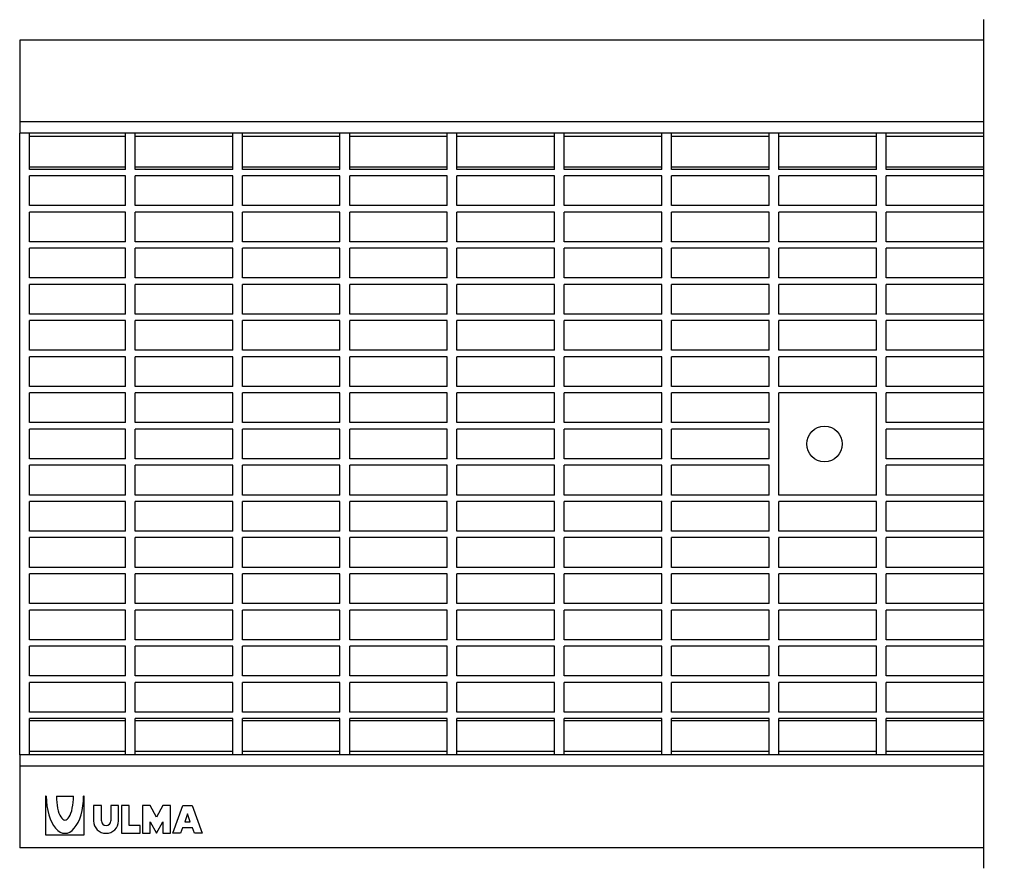
# Model space of a CAD drawing. Units: millimetres. Extents: x 123 to 858, y 125 to 387.
# Drawn here: x 123 to 427, y 125 to 387 of the extents above; entities that cross this region are included whole.
import ezdxf

# ---------------------------------------------------------------- set-up
doc = ezdxf.new("R2010")
doc.units = ezdxf.units.MM
doc.layers.add('2017-10-18_GEHX2', color=7, linetype='Continuous')
doc.layers.add('Predeterminado', color=7, linetype='Continuous')

# ---------------------------------------------------------------- blocks, each defined once
blk = doc.blocks.new('SE')
at = {"layer": '2017-10-18_GEHX2', "color": 7, "linetype": 'Continuous'}
for p, q in [((-1170.8, 374.72), (-1170.8, 349.43)), ((-872.5, 374.72), (-1170.8, 374.72)), ((-1170.8, 349.43), (-1170.8, 345.93)), ((-872.5, 349.43), (-1170.8, 349.43)), ((-1170.8, 153.51), (-1170.8, 345.93)), ((-1167.8, 345.93), (-1170.8, 345.93)), ((-1138.1, 345.93), (-1167.8, 345.93)), ((-1167.8, 334.72), (-1167.8, 345.93)), ((-1138.1, 344.93), (-1167.8, 344.93)), ((-1135.1, 345.93), (-1138.1, 345.93)), ((-1138.1, 334.72), (-1138.1, 345.93)), ((-1104.9, 345.93), (-1135.1, 345.93)), ((-1135.1, 334.72), (-1135.1, 345.93)), ((-1104.9, 344.93), (-1135.1, 344.93)), ((-1101.9, 345.93), (-1104.9, 345.93)), ((-1104.9, 334.72), (-1104.9, 345.93)), ((-1071.7, 345.93), (-1101.9, 345.93)), ((-1101.9, 334.72), (-1101.9, 345.93)), ((-1071.7, 344.93), (-1101.9, 344.93)), ((-1068.7, 345.93), (-1071.7, 345.93)), ((-1071.7, 334.72), (-1071.7, 345.93)), ((-1038.5, 345.93), (-1068.7, 345.93)), ((-1068.7, 334.72), (-1068.7, 345.93)), ((-1038.5, 344.93), (-1068.7, 344.93)), ((-1035.5, 345.93), (-1038.5, 345.93)), ((-1038.5, 334.72), (-1038.5, 345.93)), ((-1005.3, 345.93), (-1035.5, 345.93)), ((-1035.5, 334.72), (-1035.5, 345.93)), ((-1005.3, 344.93), (-1035.5, 344.93)), ((-1002.3, 345.93), (-1005.3, 345.93)), ((-1005.3, 334.72), (-1005.3, 345.93)), ((-972.1, 345.93), (-1002.3, 345.93)), ((-1002.3, 334.72), (-1002.3, 345.93)), ((-972.1, 344.93), (-1002.3, 344.93)), ((-969.1, 345.93), (-972.1, 345.93)), ((-972.1, 334.72), (-972.1, 345.93)), ((-938.9, 345.93), (-969.1, 345.93)), ((-969.1, 334.72), (-969.1, 345.93)), ((-938.9, 344.93), (-969.1, 344.93)), ((-935.9, 345.93), (-938.9, 345.93)), ((-938.9, 334.72), (-938.9, 345.93)), ((-905.7, 345.93), (-935.9, 345.93)), ((-935.9, 334.72), (-935.9, 345.93)), ((-905.7, 344.93), (-935.9, 344.93)), ((-902.7, 345.93), (-905.7, 345.93)), ((-905.7, 334.72), (-905.7, 345.93)), ((-872.5, 345.93), (-902.7, 345.93)), ((-902.7, 334.72), (-902.7, 345.93)), ((-872.5, 344.93), (-902.7, 344.93)), ((-872.5, 334.72), (-872.5, 345.93)), ((-1138.1, 335.43), (-1167.8, 335.43)), ((-1104.9, 335.43), (-1135.1, 335.43)), ((-1071.7, 335.43), (-1101.9, 335.43)), ((-1038.5, 335.43), (-1068.7, 335.43)), ((-1005.3, 335.43), (-1035.5, 335.43)), ((-972.1, 335.43), (-1002.3, 335.43)), ((-938.9, 335.43), (-969.1, 335.43)), ((-905.7, 335.43), (-935.9, 335.43)), ((-872.5, 335.43), (-902.7, 335.43)), ((-1138.1, 334.72), (-1167.8, 334.72)), ((-1138.1, 332.72), (-1167.8, 332.72)), ((-1167.8, 323.52), (-1167.8, 332.72)), ((-1138.1, 323.52), (-1138.1, 332.72)), ((-1104.9, 334.72), (-1135.1, 334.72)), ((-1104.9, 332.72), (-1135.1, 332.72)), ((-1135.1, 323.52), (-1135.1, 332.72)), ((-1104.9, 323.52), (-1104.9, 332.72)), ((-1071.7, 334.72), (-1101.9, 334.72)), ((-1071.7, 332.72), (-1101.9, 332.72)), ((-1101.9, 323.52), (-1101.9, 332.72)), ((-1071.7, 323.52), (-1071.7, 332.72)), ((-1038.5, 334.72), (-1068.7, 334.72)), ((-1038.5, 332.72), (-1068.7, 332.72)), ((-1068.7, 323.52), (-1068.7, 332.72)), ((-1038.5, 323.52), (-1038.5, 332.72)), ((-1005.3, 334.72), (-1035.5, 334.72)), ((-1005.3, 332.72), (-1035.5, 332.72)), ((-1035.5, 323.52), (-1035.5, 332.72)), ((-1005.3, 323.52), (-1005.3, 332.72)), ((-972.1, 334.72), (-1002.3, 334.72)), ((-972.1, 332.72), (-1002.3, 332.72)), ((-1002.3, 323.52), (-1002.3, 332.72)), ((-972.1, 323.52), (-972.1, 332.72)), ((-938.9, 334.72), (-969.1, 334.72)), ((-938.9, 332.72), (-969.1, 332.72)), ((-969.1, 323.52), (-969.1, 332.72)), ((-938.9, 323.52), (-938.9, 332.72)), ((-905.7, 334.72), (-935.9, 334.72)), ((-905.7, 332.72), (-935.9, 332.72)), ((-935.9, 323.52), (-935.9, 332.72)), ((-905.7, 323.52), (-905.7, 332.72)), ((-872.5, 334.72), (-902.7, 334.72)), ((-872.5, 332.72), (-902.7, 332.72)), ((-902.7, 323.52), (-902.7, 332.72)), ((-872.5, 323.52), (-872.5, 332.72)), ((-1138.1, 323.52), (-1167.8, 323.52)), ((-1104.9, 323.52), (-1135.1, 323.52)), ((-1071.7, 323.52), (-1101.9, 323.52)), ((-1038.5, 323.52), (-1068.7, 323.52)), ((-1005.3, 323.52), (-1035.5, 323.52)), ((-972.1, 323.52), (-1002.3, 323.52)), ((-938.9, 323.52), (-969.1, 323.52)), ((-905.7, 323.52), (-935.9, 323.52)), ((-872.5, 323.52), (-902.7, 323.52)), ((-1167.8, 312.32), (-1167.8, 321.52)), ((-1138.1, 321.52), (-1167.8, 321.52)), ((-1138.1, 312.32), (-1138.1, 321.52)), ((-1135.1, 312.32), (-1135.1, 321.52)), ((-1104.9, 321.52), (-1135.1, 321.52)), ((-1104.9, 312.32), (-1104.9, 321.52)), ((-1101.9, 312.32), (-1101.9, 321.52)), ((-1071.7, 321.52), (-1101.9, 321.52)), ((-1071.7, 312.32), (-1071.7, 321.52)), ((-1068.7, 312.32), (-1068.7, 321.52)), ((-1038.5, 321.52), (-1068.7, 321.52)), ((-1038.5, 312.32), (-1038.5, 321.52)), ((-1035.5, 312.32), (-1035.5, 321.52)), ((-1005.3, 321.52), (-1035.5, 321.52)), ((-1005.3, 312.32), (-1005.3, 321.52)), ((-1002.3, 312.32), (-1002.3, 321.52)), ((-972.1, 321.52), (-1002.3, 321.52)), ((-972.1, 312.32), (-972.1, 321.52)), ((-969.1, 312.32), (-969.1, 321.52)), ((-938.9, 321.52), (-969.1, 321.52)), ((-938.9, 312.32), (-938.9, 321.52)), ((-935.9, 312.32), (-935.9, 321.52)), ((-905.7, 321.52), (-935.9, 321.52)), ((-905.7, 312.32), (-905.7, 321.52)), ((-902.7, 312.32), (-902.7, 321.52)), ((-872.5, 321.52), (-902.7, 321.52)), ((-872.5, 312.32), (-872.5, 321.52)), ((-1138.1, 312.32), (-1167.8, 312.32)), ((-1104.9, 312.32), (-1135.1, 312.32)), ((-1071.7, 312.32), (-1101.9, 312.32)), ((-1038.5, 312.32), (-1068.7, 312.32)), ((-1005.3, 312.32), (-1035.5, 312.32)), ((-972.1, 312.32), (-1002.3, 312.32)), ((-938.9, 312.32), (-969.1, 312.32)), ((-905.7, 312.32), (-935.9, 312.32)), ((-872.5, 312.32), (-902.7, 312.32)), ((-1167.8, 301.12), (-1167.8, 310.32)), ((-1138.1, 310.32), (-1167.8, 310.32)), ((-1138.1, 301.12), (-1138.1, 310.32)), ((-1135.1, 301.12), (-1135.1, 310.32)), ((-1104.9, 310.32), (-1135.1, 310.32)), ((-1104.9, 301.12), (-1104.9, 310.32)), ((-1101.9, 301.12), (-1101.9, 310.32)), ((-1071.7, 310.32), (-1101.9, 310.32)), ((-1071.7, 301.12), (-1071.7, 310.32)), ((-1068.7, 301.12), (-1068.7, 310.32)), ((-1038.5, 310.32), (-1068.7, 310.32)), ((-1038.5, 301.12), (-1038.5, 310.32)), ((-1035.5, 301.12), (-1035.5, 310.32)), ((-1005.3, 310.32), (-1035.5, 310.32)), ((-1005.3, 301.12), (-1005.3, 310.32)), ((-1002.3, 301.12), (-1002.3, 310.32)), ((-972.1, 310.32), (-1002.3, 310.32)), ((-972.1, 301.12), (-972.1, 310.32)), ((-969.1, 301.12), (-969.1, 310.32)), ((-938.9, 310.32), (-969.1, 310.32)), ((-938.9, 301.12), (-938.9, 310.32)), ((-935.9, 301.12), (-935.9, 310.32)), ((-905.7, 310.32), (-935.9, 310.32)), ((-905.7, 301.12), (-905.7, 310.32)), ((-902.7, 301.12), (-902.7, 310.32)), ((-872.5, 310.32), (-902.7, 310.32)), ((-872.5, 301.12), (-872.5, 310.32)), ((-1138.1, 301.12), (-1167.8, 301.12)), ((-1138.1, 299.12), (-1167.8, 299.12)), ((-1167.8, 289.92), (-1167.8, 299.12)), ((-1138.1, 289.92), (-1138.1, 299.12)), ((-1104.9, 301.12), (-1135.1, 301.12)), ((-1104.9, 299.12), (-1135.1, 299.12)), ((-1135.1, 289.92), (-1135.1, 299.12)), ((-1104.9, 289.92), (-1104.9, 299.12)), ((-1071.7, 301.12), (-1101.9, 301.12)), ((-1071.7, 299.12), (-1101.9, 299.12)), ((-1101.9, 289.92), (-1101.9, 299.12)), ((-1071.7, 289.92), (-1071.7, 299.12)), ((-1038.5, 301.12), (-1068.7, 301.12)), ((-1038.5, 299.12), (-1068.7, 299.12)), ((-1068.7, 289.92), (-1068.7, 299.12)), ((-1038.5, 289.92), (-1038.5, 299.12)), ((-1005.3, 301.12), (-1035.5, 301.12)), ((-1005.3, 299.12), (-1035.5, 299.12)), ((-1035.5, 289.92), (-1035.5, 299.12)), ((-1005.3, 289.92), (-1005.3, 299.12)), ((-972.1, 301.12), (-1002.3, 301.12)), ((-972.1, 299.12), (-1002.3, 299.12)), ((-1002.3, 289.92), (-1002.3, 299.12)), ((-972.1, 289.92), (-972.1, 299.12)), ((-938.9, 301.12), (-969.1, 301.12)), ((-938.9, 299.12), (-969.1, 299.12)), ((-969.1, 289.92), (-969.1, 299.12)), ((-938.9, 289.92), (-938.9, 299.12)), ((-905.7, 301.12), (-935.9, 301.12)), ((-905.7, 299.12), (-935.9, 299.12)), ((-935.9, 289.92), (-935.9, 299.12)), ((-905.7, 289.92), (-905.7, 299.12)), ((-872.5, 301.12), (-902.7, 301.12)), ((-872.5, 299.12), (-902.7, 299.12)), ((-902.7, 289.92), (-902.7, 299.12)), ((-872.5, 289.92), (-872.5, 299.12)), ((-1138.1, 289.92), (-1167.8, 289.92)), ((-1104.9, 289.92), (-1135.1, 289.92)), ((-1071.7, 289.92), (-1101.9, 289.92)), ((-1038.5, 289.92), (-1068.7, 289.92)), ((-1005.3, 289.92), (-1035.5, 289.92)), ((-972.1, 289.92), (-1002.3, 289.92)), ((-938.9, 289.92), (-969.1, 289.92)), ((-905.7, 289.92), (-935.9, 289.92)), ((-872.5, 289.92), (-902.7, 289.92)), ((-1167.8, 278.72), (-1167.8, 287.92)), ((-1138.1, 287.92), (-1167.8, 287.92)), ((-1138.1, 278.72), (-1138.1, 287.92)), ((-1135.1, 278.72), (-1135.1, 287.92)), ((-1104.9, 287.92), (-1135.1, 287.92)), ((-1104.9, 278.72), (-1104.9, 287.92)), ((-1101.9, 278.72), (-1101.9, 287.92)), ((-1071.7, 287.92), (-1101.9, 287.92)), ((-1071.7, 278.72), (-1071.7, 287.92)), ((-1068.7, 278.72), (-1068.7, 287.92)), ((-1038.5, 287.92), (-1068.7, 287.92)), ((-1038.5, 278.72), (-1038.5, 287.92)), ((-1035.5, 278.72), (-1035.5, 287.92)), ((-1005.3, 287.92), (-1035.5, 287.92)), ((-1005.3, 278.72), (-1005.3, 287.92)), ((-1002.3, 278.72), (-1002.3, 287.92)), ((-972.1, 287.92), (-1002.3, 287.92)), ((-972.1, 278.72), (-972.1, 287.92)), ((-969.1, 278.72), (-969.1, 287.92)), ((-938.9, 287.92), (-969.1, 287.92)), ((-938.9, 278.72), (-938.9, 287.92)), ((-935.9, 278.72), (-935.9, 287.92)), ((-905.7, 287.92), (-935.9, 287.92)), ((-905.7, 278.72), (-905.7, 287.92)), ((-902.7, 278.72), (-902.7, 287.92)), ((-872.5, 287.92), (-902.7, 287.92)), ((-872.5, 278.72), (-872.5, 287.92)), ((-1138.1, 278.72), (-1167.8, 278.72)), ((-1104.9, 278.72), (-1135.1, 278.72)), ((-1071.7, 278.72), (-1101.9, 278.72)), ((-1038.5, 278.72), (-1068.7, 278.72)), ((-1005.3, 278.72), (-1035.5, 278.72)), ((-972.1, 278.72), (-1002.3, 278.72)), ((-938.9, 278.72), (-969.1, 278.72)), ((-905.7, 278.72), (-935.9, 278.72)), ((-872.5, 278.72), (-902.7, 278.72)), ((-1167.8, 267.52), (-1167.8, 276.72)), ((-1138.1, 276.72), (-1167.8, 276.72)), ((-1138.1, 267.52), (-1138.1, 276.72)), ((-1135.1, 267.52), (-1135.1, 276.72)), ((-1104.9, 276.72), (-1135.1, 276.72)), ((-1104.9, 267.52), (-1104.9, 276.72)), ((-1101.9, 267.52), (-1101.9, 276.72)), ((-1071.7, 276.72), (-1101.9, 276.72)), ((-1071.7, 267.52), (-1071.7, 276.72)), ((-1068.7, 267.52), (-1068.7, 276.72)), ((-1038.5, 276.72), (-1068.7, 276.72)), ((-1038.5, 267.52), (-1038.5, 276.72)), ((-1035.5, 267.52), (-1035.5, 276.72)), ((-1005.3, 276.72), (-1035.5, 276.72)), ((-1005.3, 267.52), (-1005.3, 276.72)), ((-1002.3, 267.52), (-1002.3, 276.72)), ((-972.1, 276.72), (-1002.3, 276.72)), ((-972.1, 267.52), (-972.1, 276.72)), ((-969.1, 267.52), (-969.1, 276.72)), ((-938.9, 276.72), (-969.1, 276.72)), ((-938.9, 267.52), (-938.9, 276.72)), ((-935.9, 267.52), (-935.9, 276.72)), ((-905.7, 276.72), (-935.9, 276.72)), ((-905.7, 267.52), (-905.7, 276.72)), ((-902.7, 267.52), (-902.7, 276.72)), ((-872.5, 276.72), (-902.7, 276.72)), ((-872.5, 267.52), (-872.5, 276.72)), ((-1138.1, 267.52), (-1167.8, 267.52)), ((-1138.1, 265.52), (-1167.8, 265.52)), ((-1167.8, 256.32), (-1167.8, 265.52)), ((-1138.1, 256.32), (-1138.1, 265.52)), ((-1104.9, 267.52), (-1135.1, 267.52)), ((-1104.9, 265.52), (-1135.1, 265.52)), ((-1135.1, 256.32), (-1135.1, 265.52)), ((-1104.9, 256.32), (-1104.9, 265.52)), ((-1071.7, 267.52), (-1101.9, 267.52)), ((-1071.7, 265.52), (-1101.9, 265.52)), ((-1101.9, 256.32), (-1101.9, 265.52)), ((-1071.7, 256.32), (-1071.7, 265.52)), ((-1038.5, 267.52), (-1068.7, 267.52)), ((-1038.5, 265.52), (-1068.7, 265.52)), ((-1068.7, 256.32), (-1068.7, 265.52)), ((-1038.5, 256.32), (-1038.5, 265.52)), ((-1005.3, 267.52), (-1035.5, 267.52)), ((-1005.3, 265.52), (-1035.5, 265.52)), ((-1035.5, 256.32), (-1035.5, 265.52)), ((-1005.3, 256.32), (-1005.3, 265.52)), ((-972.1, 267.52), (-1002.3, 267.52)), ((-972.1, 265.52), (-1002.3, 265.52)), ((-1002.3, 256.32), (-1002.3, 265.52)), ((-972.1, 256.32), (-972.1, 265.52)), ((-938.9, 267.52), (-969.1, 267.52)), ((-938.9, 265.52), (-969.1, 265.52)), ((-969.1, 256.32), (-969.1, 265.52)), ((-938.9, 256.32), (-938.9, 265.52)), ((-905.7, 267.52), (-935.9, 267.52)), ((-905.7, 265.52), (-935.9, 265.52)), ((-935.9, 233.92), (-935.9, 265.52)), ((-905.7, 233.92), (-905.7, 265.52)), ((-872.5, 267.52), (-902.7, 267.52)), ((-872.5, 265.52), (-902.7, 265.52)), ((-902.7, 256.32), (-902.7, 265.52)), ((-872.5, 256.32), (-872.5, 265.52)), ((-1138.1, 256.32), (-1167.8, 256.32)), ((-1104.9, 256.32), (-1135.1, 256.32)), ((-1071.7, 256.32), (-1101.9, 256.32)), ((-1038.5, 256.32), (-1068.7, 256.32)), ((-1005.3, 256.32), (-1035.5, 256.32)), ((-972.1, 256.32), (-1002.3, 256.32)), ((-938.9, 256.32), (-969.1, 256.32)), ((-872.5, 256.32), (-902.7, 256.32)), ((-1138.1, 254.32), (-1167.8, 254.32)), ((-1167.8, 245.12), (-1167.8, 254.32)), ((-1138.1, 245.12), (-1138.1, 254.32)), ((-1104.9, 254.32), (-1135.1, 254.32)), ((-1135.1, 245.12), (-1135.1, 254.32)), ((-1104.9, 245.12), (-1104.9, 254.32)), ((-1071.7, 254.32), (-1101.9, 254.32)), ((-1101.9, 245.12), (-1101.9, 254.32)), ((-1071.7, 245.12), (-1071.7, 254.32)), ((-1038.5, 254.32), (-1068.7, 254.32)), ((-1068.7, 245.12), (-1068.7, 254.32)), ((-1038.5, 245.12), (-1038.5, 254.32)), ((-1005.3, 254.32), (-1035.5, 254.32)), ((-1035.5, 245.12), (-1035.5, 254.32)), ((-1005.3, 245.12), (-1005.3, 254.32)), ((-972.1, 254.32), (-1002.3, 254.32)), ((-1002.3, 245.12), (-1002.3, 254.32)), ((-972.1, 245.12), (-972.1, 254.32)), ((-938.9, 254.32), (-969.1, 254.32)), ((-969.1, 245.12), (-969.1, 254.32)), ((-938.9, 245.12), (-938.9, 254.32)), ((-872.5, 254.32), (-902.7, 254.32)), ((-902.7, 245.12), (-902.7, 254.32)), ((-872.5, 245.12), (-872.5, 254.32)), ((-1138.1, 245.12), (-1167.8, 245.12)), ((-1104.9, 245.12), (-1135.1, 245.12)), ((-1071.7, 245.12), (-1101.9, 245.12)), ((-1038.5, 245.12), (-1068.7, 245.12)), ((-1005.3, 245.12), (-1035.5, 245.12)), ((-972.1, 245.12), (-1002.3, 245.12)), ((-938.9, 245.12), (-969.1, 245.12)), ((-872.5, 245.12), (-902.7, 245.12)), ((-1167.8, 233.92), (-1167.8, 243.12)), ((-1138.1, 243.12), (-1167.8, 243.12)), ((-1138.1, 233.92), (-1138.1, 243.12)), ((-1135.1, 233.92), (-1135.1, 243.12)), ((-1104.9, 243.12), (-1135.1, 243.12)), ((-1104.9, 233.92), (-1104.9, 243.12)), ((-1101.9, 233.92), (-1101.9, 243.12)), ((-1071.7, 243.12), (-1101.9, 243.12)), ((-1071.7, 233.92), (-1071.7, 243.12)), ((-1068.7, 233.92), (-1068.7, 243.12)), ((-1038.5, 243.12), (-1068.7, 243.12)), ((-1038.5, 233.92), (-1038.5, 243.12)), ((-1035.5, 233.92), (-1035.5, 243.12)), ((-1005.3, 243.12), (-1035.5, 243.12)), ((-1005.3, 233.92), (-1005.3, 243.12)), ((-1002.3, 233.92), (-1002.3, 243.12)), ((-972.1, 243.12), (-1002.3, 243.12)), ((-972.1, 233.92), (-972.1, 243.12)), ((-969.1, 233.92), (-969.1, 243.12)), ((-938.9, 243.12), (-969.1, 243.12)), ((-938.9, 233.92), (-938.9, 243.12)), ((-902.7, 233.92), (-902.7, 243.12)), ((-872.5, 243.12), (-902.7, 243.12)), ((-872.5, 233.92), (-872.5, 243.12)), ((-1138.1, 233.92), (-1167.8, 233.92)), ((-1138.1, 231.92), (-1167.8, 231.92)), ((-1167.8, 222.72), (-1167.8, 231.92)), ((-1138.1, 222.72), (-1138.1, 231.92)), ((-1104.9, 233.92), (-1135.1, 233.92)), ((-1104.9, 231.92), (-1135.1, 231.92)), ((-1135.1, 222.72), (-1135.1, 231.92)), ((-1104.9, 222.72), (-1104.9, 231.92)), ((-1071.7, 233.92), (-1101.9, 233.92)), ((-1071.7, 231.92), (-1101.9, 231.92)), ((-1101.9, 222.72), (-1101.9, 231.92)), ((-1071.7, 222.72), (-1071.7, 231.92)), ((-1038.5, 233.92), (-1068.7, 233.92)), ((-1038.5, 231.92), (-1068.7, 231.92)), ((-1068.7, 222.72), (-1068.7, 231.92)), ((-1038.5, 222.72), (-1038.5, 231.92)), ((-1005.3, 233.92), (-1035.5, 233.92)), ((-1005.3, 231.92), (-1035.5, 231.92)), ((-1035.5, 222.72), (-1035.5, 231.92)), ((-1005.3, 222.72), (-1005.3, 231.92)), ((-972.1, 233.92), (-1002.3, 233.92)), ((-972.1, 231.92), (-1002.3, 231.92)), ((-1002.3, 222.72), (-1002.3, 231.92)), ((-972.1, 222.72), (-972.1, 231.92)), ((-938.9, 233.92), (-969.1, 233.92)), ((-938.9, 231.92), (-969.1, 231.92)), ((-969.1, 222.72), (-969.1, 231.92)), ((-938.9, 222.72), (-938.9, 231.92)), ((-905.7, 233.92), (-935.9, 233.92)), ((-905.7, 231.92), (-935.9, 231.92)), ((-935.9, 222.72), (-935.9, 231.92)), ((-905.7, 222.72), (-905.7, 231.92)), ((-872.5, 233.92), (-902.7, 233.92)), ((-872.5, 231.92), (-902.7, 231.92)), ((-902.7, 222.72), (-902.7, 231.92)), ((-872.5, 222.72), (-872.5, 231.92)), ((-1138.1, 222.72), (-1167.8, 222.72)), ((-1104.9, 222.72), (-1135.1, 222.72)), ((-1071.7, 222.72), (-1101.9, 222.72)), ((-1038.5, 222.72), (-1068.7, 222.72)), ((-1005.3, 222.72), (-1035.5, 222.72)), ((-972.1, 222.72), (-1002.3, 222.72)), ((-938.9, 222.72), (-969.1, 222.72)), ((-905.7, 222.72), (-935.9, 222.72)), ((-872.5, 222.72), (-902.7, 222.72)), ((-1167.8, 211.52), (-1167.8, 220.72)), ((-1138.1, 220.72), (-1167.8, 220.72)), ((-1138.1, 211.52), (-1138.1, 220.72)), ((-1135.1, 211.52), (-1135.1, 220.72)), ((-1104.9, 220.72), (-1135.1, 220.72)), ((-1104.9, 211.52), (-1104.9, 220.72)), ((-1101.9, 211.52), (-1101.9, 220.72)), ((-1071.7, 220.72), (-1101.9, 220.72)), ((-1071.7, 211.52), (-1071.7, 220.72)), ((-1068.7, 211.52), (-1068.7, 220.72)), ((-1038.5, 220.72), (-1068.7, 220.72)), ((-1038.5, 211.52), (-1038.5, 220.72)), ((-1035.5, 211.52), (-1035.5, 220.72)), ((-1005.3, 220.72), (-1035.5, 220.72)), ((-1005.3, 211.52), (-1005.3, 220.72)), ((-1002.3, 211.52), (-1002.3, 220.72)), ((-972.1, 220.72), (-1002.3, 220.72)), ((-972.1, 211.52), (-972.1, 220.72)), ((-969.1, 211.52), (-969.1, 220.72)), ((-938.9, 220.72), (-969.1, 220.72)), ((-938.9, 211.52), (-938.9, 220.72)), ((-935.9, 211.52), (-935.9, 220.72)), ((-905.7, 220.72), (-935.9, 220.72)), ((-905.7, 211.52), (-905.7, 220.72)), ((-902.7, 211.52), (-902.7, 220.72)), ((-872.5, 220.72), (-902.7, 220.72)), ((-872.5, 211.52), (-872.5, 220.72)), ((-1138.1, 211.52), (-1167.8, 211.52)), ((-1104.9, 211.52), (-1135.1, 211.52)), ((-1071.7, 211.52), (-1101.9, 211.52)), ((-1038.5, 211.52), (-1068.7, 211.52)), ((-1005.3, 211.52), (-1035.5, 211.52)), ((-972.1, 211.52), (-1002.3, 211.52)), ((-938.9, 211.52), (-969.1, 211.52)), ((-905.7, 211.52), (-935.9, 211.52)), ((-872.5, 211.52), (-902.7, 211.52)), ((-1167.8, 200.32), (-1167.8, 209.52)), ((-1138.1, 209.52), (-1167.8, 209.52)), ((-1138.1, 200.32), (-1138.1, 209.52)), ((-1135.1, 200.32), (-1135.1, 209.52)), ((-1104.9, 209.52), (-1135.1, 209.52)), ((-1104.9, 200.32), (-1104.9, 209.52)), ((-1101.9, 200.32), (-1101.9, 209.52)), ((-1071.7, 209.52), (-1101.9, 209.52)), ((-1071.7, 200.32), (-1071.7, 209.52)), ((-1068.7, 200.32), (-1068.7, 209.52)), ((-1038.5, 209.52), (-1068.7, 209.52)), ((-1038.5, 200.32), (-1038.5, 209.52)), ((-1035.5, 200.32), (-1035.5, 209.52)), ((-1005.3, 209.52), (-1035.5, 209.52)), ((-1005.3, 200.32), (-1005.3, 209.52)), ((-1002.3, 200.32), (-1002.3, 209.52)), ((-972.1, 209.52), (-1002.3, 209.52)), ((-972.1, 200.32), (-972.1, 209.52)), ((-969.1, 200.32), (-969.1, 209.52)), ((-938.9, 209.52), (-969.1, 209.52)), ((-938.9, 200.32), (-938.9, 209.52)), ((-935.9, 200.32), (-935.9, 209.52)), ((-905.7, 209.52), (-935.9, 209.52)), ((-905.7, 200.32), (-905.7, 209.52)), ((-902.7, 200.32), (-902.7, 209.52)), ((-872.5, 209.52), (-902.7, 209.52)), ((-872.5, 200.32), (-872.5, 209.52)), ((-1138.1, 200.32), (-1167.8, 200.32)), ((-1138.1, 198.32), (-1167.8, 198.32)), ((-1167.8, 189.12), (-1167.8, 198.32)), ((-1138.1, 189.12), (-1138.1, 198.32)), ((-1104.9, 200.32), (-1135.1, 200.32)), ((-1104.9, 198.32), (-1135.1, 198.32)), ((-1135.1, 189.12), (-1135.1, 198.32)), ((-1104.9, 189.12), (-1104.9, 198.32)), ((-1071.7, 200.32), (-1101.9, 200.32)), ((-1071.7, 198.32), (-1101.9, 198.32)), ((-1101.9, 189.12), (-1101.9, 198.32)), ((-1071.7, 189.12), (-1071.7, 198.32)), ((-1038.5, 200.32), (-1068.7, 200.32)), ((-1038.5, 198.32), (-1068.7, 198.32)), ((-1068.7, 189.12), (-1068.7, 198.32)), ((-1038.5, 189.12), (-1038.5, 198.32)), ((-1005.3, 200.32), (-1035.5, 200.32)), ((-1005.3, 198.32), (-1035.5, 198.32)), ((-1035.5, 189.12), (-1035.5, 198.32)), ((-1005.3, 189.12), (-1005.3, 198.32)), ((-972.1, 200.32), (-1002.3, 200.32)), ((-972.1, 198.32), (-1002.3, 198.32)), ((-1002.3, 189.12), (-1002.3, 198.32)), ((-972.1, 189.12), (-972.1, 198.32)), ((-938.9, 200.32), (-969.1, 200.32)), ((-938.9, 198.32), (-969.1, 198.32)), ((-969.1, 189.12), (-969.1, 198.32)), ((-938.9, 189.12), (-938.9, 198.32)), ((-905.7, 200.32), (-935.9, 200.32)), ((-905.7, 198.32), (-935.9, 198.32)), ((-935.9, 189.12), (-935.9, 198.32)), ((-905.7, 189.12), (-905.7, 198.32)), ((-872.5, 200.32), (-902.7, 200.32)), ((-872.5, 198.32), (-902.7, 198.32)), ((-902.7, 189.12), (-902.7, 198.32)), ((-872.5, 189.12), (-872.5, 198.32)), ((-1138.1, 189.12), (-1167.8, 189.12)), ((-1104.9, 189.12), (-1135.1, 189.12)), ((-1071.7, 189.12), (-1101.9, 189.12)), ((-1038.5, 189.12), (-1068.7, 189.12)), ((-1005.3, 189.12), (-1035.5, 189.12)), ((-972.1, 189.12), (-1002.3, 189.12)), ((-938.9, 189.12), (-969.1, 189.12)), ((-905.7, 189.12), (-935.9, 189.12)), ((-872.5, 189.12), (-902.7, 189.12)), ((-1167.8, 177.92), (-1167.8, 187.12)), ((-1138.1, 187.12), (-1167.8, 187.12)), ((-1138.1, 177.92), (-1138.1, 187.12)), ((-1135.1, 177.92), (-1135.1, 187.12)), ((-1104.9, 187.12), (-1135.1, 187.12)), ((-1104.9, 177.92), (-1104.9, 187.12)), ((-1101.9, 177.92), (-1101.9, 187.12)), ((-1071.7, 187.12), (-1101.9, 187.12)), ((-1071.7, 177.92), (-1071.7, 187.12)), ((-1068.7, 177.92), (-1068.7, 187.12)), ((-1038.5, 187.12), (-1068.7, 187.12)), ((-1038.5, 177.92), (-1038.5, 187.12)), ((-1035.5, 177.92), (-1035.5, 187.12)), ((-1005.3, 187.12), (-1035.5, 187.12)), ((-1005.3, 177.92), (-1005.3, 187.12)), ((-1002.3, 177.92), (-1002.3, 187.12)), ((-972.1, 187.12), (-1002.3, 187.12)), ((-972.1, 177.92), (-972.1, 187.12)), ((-969.1, 177.92), (-969.1, 187.12)), ((-938.9, 187.12), (-969.1, 187.12)), ((-938.9, 177.92), (-938.9, 187.12)), ((-935.9, 177.92), (-935.9, 187.12)), ((-905.7, 187.12), (-935.9, 187.12)), ((-905.7, 177.92), (-905.7, 187.12)), ((-902.7, 177.92), (-902.7, 187.12)), ((-872.5, 187.12), (-902.7, 187.12)), ((-872.5, 177.92), (-872.5, 187.12)), ((-1138.1, 177.92), (-1167.8, 177.92)), ((-1104.9, 177.92), (-1135.1, 177.92)), ((-1071.7, 177.92), (-1101.9, 177.92)), ((-1038.5, 177.92), (-1068.7, 177.92)), ((-1005.3, 177.92), (-1035.5, 177.92)), ((-972.1, 177.92), (-1002.3, 177.92)), ((-938.9, 177.92), (-969.1, 177.92)), ((-905.7, 177.92), (-935.9, 177.92)), ((-872.5, 177.92), (-902.7, 177.92)), ((-1167.8, 166.72), (-1167.8, 175.92)), ((-1138.1, 175.92), (-1167.8, 175.92)), ((-1138.1, 166.72), (-1138.1, 175.92)), ((-1135.1, 166.72), (-1135.1, 175.92)), ((-1104.9, 175.92), (-1135.1, 175.92)), ((-1104.9, 166.72), (-1104.9, 175.92)), ((-1101.9, 166.72), (-1101.9, 175.92)), ((-1071.7, 175.92), (-1101.9, 175.92)), ((-1071.7, 166.72), (-1071.7, 175.92)), ((-1068.7, 166.72), (-1068.7, 175.92)), ((-1038.5, 175.92), (-1068.7, 175.92)), ((-1038.5, 166.72), (-1038.5, 175.92)), ((-1035.5, 166.72), (-1035.5, 175.92)), ((-1005.3, 175.92), (-1035.5, 175.92)), ((-1005.3, 166.72), (-1005.3, 175.92)), ((-1002.3, 166.72), (-1002.3, 175.92)), ((-972.1, 175.92), (-1002.3, 175.92)), ((-972.1, 166.72), (-972.1, 175.92)), ((-969.1, 166.72), (-969.1, 175.92)), ((-938.9, 175.92), (-969.1, 175.92)), ((-938.9, 166.72), (-938.9, 175.92)), ((-935.9, 166.72), (-935.9, 175.92)), ((-905.7, 175.92), (-935.9, 175.92)), ((-905.7, 166.72), (-905.7, 175.92)), ((-902.7, 166.72), (-902.7, 175.92)), ((-872.5, 175.92), (-902.7, 175.92)), ((-872.5, 166.72), (-872.5, 175.92)), ((-1138.1, 166.72), (-1167.8, 166.72)), ((-1167.8, 153.51), (-1167.8, 164.72)), ((-1138.1, 164.72), (-1167.8, 164.72)), ((-1138.1, 153.51), (-1138.1, 164.72)), ((-1104.9, 166.72), (-1135.1, 166.72)), ((-1135.1, 153.51), (-1135.1, 164.72)), ((-1104.9, 164.72), (-1135.1, 164.72)), ((-1104.9, 153.51), (-1104.9, 164.72)), ((-1071.7, 166.72), (-1101.9, 166.72)), ((-1101.9, 153.51), (-1101.9, 164.72)), ((-1071.7, 164.72), (-1101.9, 164.72)), ((-1071.7, 153.51), (-1071.7, 164.72)), ((-1038.5, 166.72), (-1068.7, 166.72)), ((-1068.7, 153.51), (-1068.7, 164.72)), ((-1038.5, 164.72), (-1068.7, 164.72)), ((-1038.5, 153.51), (-1038.5, 164.72)), ((-1005.3, 166.72), (-1035.5, 166.72)), ((-1035.5, 153.51), (-1035.5, 164.72)), ((-1005.3, 164.72), (-1035.5, 164.72)), ((-1005.3, 153.51), (-1005.3, 164.72)), ((-972.1, 166.72), (-1002.3, 166.72)), ((-1002.3, 153.51), (-1002.3, 164.72)), ((-972.1, 164.72), (-1002.3, 164.72)), ((-972.1, 153.51), (-972.1, 164.72)), ((-938.9, 166.72), (-969.1, 166.72)), ((-969.1, 153.51), (-969.1, 164.72)), ((-938.9, 164.72), (-969.1, 164.72)), ((-938.9, 153.51), (-938.9, 164.72)), ((-905.7, 166.72), (-935.9, 166.72)), ((-935.9, 153.51), (-935.9, 164.72)), ((-905.7, 164.72), (-935.9, 164.72)), ((-905.7, 153.51), (-905.7, 164.72)), ((-872.5, 166.72), (-902.7, 166.72)), ((-902.7, 153.51), (-902.7, 164.72)), ((-872.5, 164.72), (-902.7, 164.72)), ((-872.5, 153.51), (-872.5, 164.72)), ((-1138.1, 164.01), (-1167.8, 164.01)), ((-1104.9, 164.01), (-1135.1, 164.01)), ((-1071.7, 164.01), (-1101.9, 164.01)), ((-1038.5, 164.01), (-1068.7, 164.01)), ((-1005.3, 164.01), (-1035.5, 164.01)), ((-972.1, 164.01), (-1002.3, 164.01)), ((-938.9, 164.01), (-969.1, 164.01)), ((-905.7, 164.01), (-935.9, 164.01)), ((-872.5, 164.01), (-902.7, 164.01)), ((-1167.8, 153.51), (-1170.8, 153.51)), ((-1170.8, 153.51), (-1170.8, 150.01)), ((-1138.1, 154.51), (-1167.8, 154.51)), ((-1138.1, 153.51), (-1167.8, 153.51)), ((-1135.1, 153.51), (-1138.1, 153.51)), ((-1104.9, 154.51), (-1135.1, 154.51)), ((-1104.9, 153.51), (-1135.1, 153.51)), ((-1101.9, 153.51), (-1104.9, 153.51)), ((-1071.7, 154.51), (-1101.9, 154.51)), ((-1071.7, 153.51), (-1101.9, 153.51)), ((-1068.7, 153.51), (-1071.7, 153.51)), ((-1038.5, 154.51), (-1068.7, 154.51)), ((-1038.5, 153.51), (-1068.7, 153.51)), ((-1035.5, 153.51), (-1038.5, 153.51)), ((-1005.3, 154.51), (-1035.5, 154.51)), ((-1005.3, 153.51), (-1035.5, 153.51)), ((-1002.3, 153.51), (-1005.3, 153.51)), ((-972.1, 154.51), (-1002.3, 154.51)), ((-972.1, 153.51), (-1002.3, 153.51)), ((-969.1, 153.51), (-972.1, 153.51)), ((-938.9, 154.51), (-969.1, 154.51)), ((-938.9, 153.51), (-969.1, 153.51)), ((-935.9, 153.51), (-938.9, 153.51)), ((-905.7, 154.51), (-935.9, 154.51)), ((-905.7, 153.51), (-935.9, 153.51)), ((-902.7, 153.51), (-905.7, 153.51)), ((-872.5, 154.51), (-902.7, 154.51)), ((-872.5, 153.51), (-902.7, 153.51)), ((-1170.8, 150.01), (-1170.8, 124.72)), ((-872.5, 150.01), (-1170.8, 150.01)), ((-1162.56, 140.72), (-1162.8, 140.72)), ((-1162.8, 140.72), (-1162.8, 128.72)), ((-1159.44, 140.72), (-1154.16, 140.72)), ((-1150.8, 140.72), (-1151.04, 140.72)), ((-1150.8, 128.72), (-1150.8, 140.72)), ((-1145.52, 137.84), (-1147.92, 137.84)), ((-1147.92, 137.84), (-1147.92, 133.04)), ((-1145.52, 133.04), (-1145.52, 137.84)), ((-1140.24, 137.84), (-1142.64, 137.84)), ((-1142.64, 137.84), (-1142.64, 133.04)), ((-1140.24, 133.04), (-1140.24, 137.84)), ((-1136.88, 137.84), (-1139.28, 137.84)), ((-1139.28, 137.84), (-1139.28, 129.2)), ((-1136.88, 131.6), (-1136.88, 137.84)), ((-1130.4, 137.84), (-1132.8, 137.84)), ((-1132.8, 137.84), (-1132.8, 129.2)), ((-1128.48, 134.24), (-1130.4, 137.84)), ((-1126.56, 137.84), (-1128.48, 134.24)), ((-1124.16, 137.84), (-1126.56, 137.84)), ((-1124.16, 129.2), (-1124.16, 137.84)), ((-1123.44, 129.2), (-1120.32, 137.84)), ((-1120.32, 137.84), (-1117.44, 137.84)), ((-1117.44, 137.84), (-1114.32, 129.2)), ((-1118.88, 135.18), (-1119.74, 132.8)), ((-1118.02, 132.8), (-1118.88, 135.18)), ((-1133.52, 131.6), (-1136.88, 131.6)), ((-1133.52, 129.2), (-1133.52, 131.6)), ((-1130.4, 129.2), (-1130.4, 132.8)), ((-1130.4, 132.8), (-1128.48, 129.2)), ((-1128.48, 129.2), (-1126.56, 132.8)), ((-1126.56, 132.8), (-1126.56, 129.2)), ((-1119.74, 132.8), (-1118.02, 132.8)), ((-1162.8, 128.72), (-1150.8, 128.72)), ((-1139.28, 129.2), (-1133.52, 129.2)), ((-1132.8, 129.2), (-1130.4, 129.2)), ((-1126.56, 129.2), (-1124.16, 129.2)), ((-1121.04, 129.2), (-1123.44, 129.2)), ((-1120.43, 130.88), (-1121.04, 129.2)), ((-1117.32, 130.88), (-1120.43, 130.88)), ((-1116.72, 129.2), (-1117.32, 130.88)), ((-1114.32, 129.2), (-1116.72, 129.2)), ((-872.5, 124.72), (-1170.8, 124.72))]:
    blk.add_line(p, q, dxfattribs=at)
blk.add_circle((-921.8, 249.72), 5.5, dxfattribs=at)
for radius in [3.84, 1.44]:
    blk.add_arc((-1144.08, 133.04), radius, 180, 0, dxfattribs=at)
for major_axis, ratio, start_param, end_param in [((0, 11.52), 0.5, 1.570656, 4.712249), ((0, 7.44), 0.354839, 1.570796, 4.712389)]:
    blk.add_ellipse((-1156.8, 140.72), major_axis=major_axis, ratio=ratio, start_param=start_param, end_param=end_param, dxfattribs=at)
blk = doc.blocks.new('SE3')
at = {"color": 7, "linetype": 'Continuous'}
for p, q in [((-872.5, 118.37), (-872.5, 381.07)), ((-859.8, 118.37), (-859.8, 381.07))]:
    blk.add_line(p, q, dxfattribs=at)

msp = doc.modelspace()

# ---------------------------------------------------------------- block references
at = {"layer": 'Predeterminado'}
for name in ['SE3', 'SE']:
    msp.add_blockref(name, (1293.34, 6.28), dxfattribs=at)

doc.saveas('drawing.dxf')
